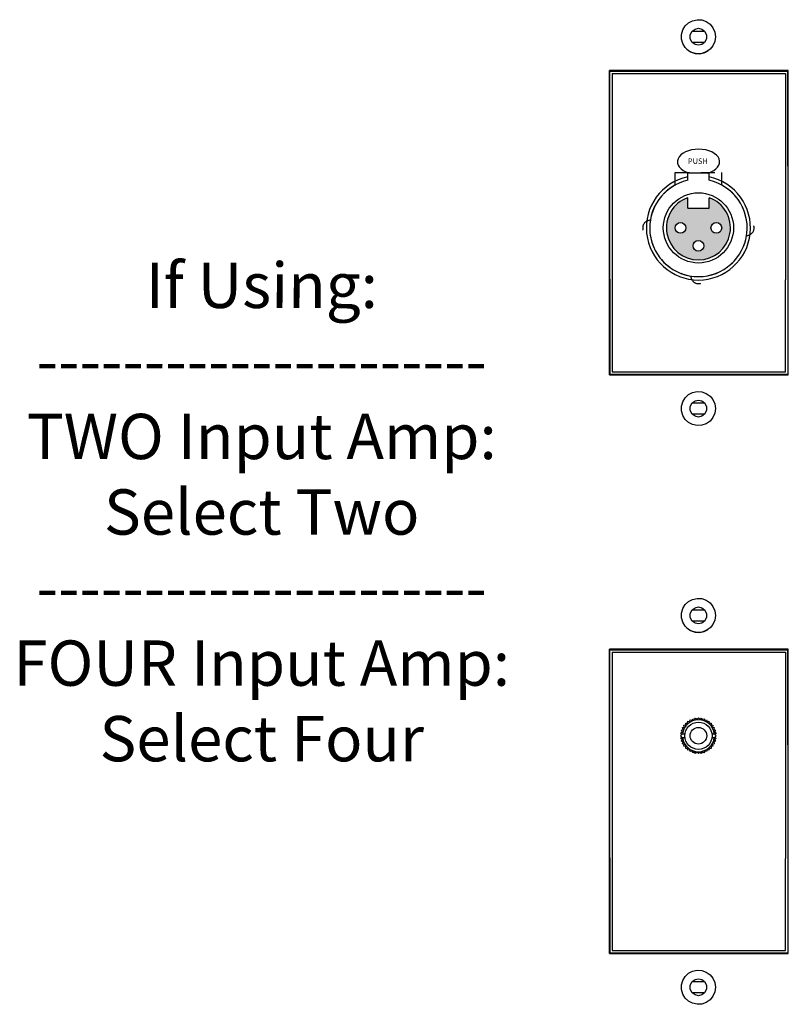
# Model space of a CAD drawing. Units: inches. Extents: x -134 to -19, y -68 to -42.
# Drawn here: x -134 to -127, y -67 to -58 of the extents above; entities that cross this region are included whole.
import ezdxf

# ---------------------------------------------------------------- set-up
doc = ezdxf.new("R2010")
doc.units = ezdxf.units.IN
doc.header["$MEASUREMENT"] = 0
doc.linetypes.add('HIDDEN2', pattern=[0.1875, 0.125, -0.0625])
doc.layers.add('7', color=7, linetype='Continuous')
doc.layers.add('HIDDEN', color=33, linetype='HIDDEN2')
doc.styles.add('SANSSERIF', font='sas_____.pfb', dxfattribs={"width": 0.9})
doc.styles.get("Standard").update_dxf_attribs({"font": 'Eurosti.TTF'})

# ---------------------------------------------------------------- blocks, each defined once
blk = doc.blocks.new('3.5MM JACK')
at = {"ltscale": 0.5}
for p, q in [((-0.1491, 0.0157), (-0.119, 0.0157)), ((0.119, 0.0157), (0.1491, 0.0157)), ((-0.1491, -0.0157), (-0.119, -0.0157)), ((0.119, -0.0157), (0.1491, -0.0157))]:
    blk.add_line(p, q, dxfattribs=at)
blk.add_lwpolyline([(0.1353, 0.056), (0.1498, 0.0487), (0.1424, 0.0342), (0.1555, 0.0246), (0.146, 0.0115), (0.1575, 0), (0.146, -0.0115), (0.1555, -0.0246), (0.1424, -0.0342), (0.1498, -0.0487), (0.1353, -0.056), (0.1403, -0.0715), (0.1249, -0.0765), (0.1274, -0.0926), (0.1114, -0.0951), (0.1114, -0.1114), (0.0951, -0.1114), (0.0926, -0.1274), (0.0765, -0.1249), (0.0715, -0.1403), (0.056, -0.1353), (0.0487, -0.1498), (0.0342, -0.1424), (0.0246, -0.1555), (0.0115, -0.146), (0, -0.1575), (-0.0115, -0.146), (-0.0246, -0.1555), (-0.0342, -0.1424), (-0.0487, -0.1498), (-0.056, -0.1353), (-0.0715, -0.1403), (-0.0765, -0.1249), (-0.0926, -0.1274), (-0.0951, -0.1114), (-0.1114, -0.1114), (-0.1114, -0.0951), (-0.1274, -0.0926), (-0.1249, -0.0765), (-0.1403, -0.0715), (-0.1353, -0.056), (-0.1498, -0.0487), (-0.1424, -0.0342), (-0.1555, -0.0246), (-0.146, -0.0115), (-0.1575, 0), (-0.146, 0.0115), (-0.1555, 0.0246), (-0.1424, 0.0342), (-0.1498, 0.0487), (-0.1353, 0.056), (-0.1403, 0.0715), (-0.1249, 0.0765), (-0.1274, 0.0926), (-0.1114, 0.0951), (-0.1114, 0.1114), (-0.0951, 0.1114), (-0.0926, 0.1274), (-0.0765, 0.1249), (-0.0715, 0.1403), (-0.056, 0.1353), (-0.0487, 0.1498), (-0.0342, 0.1424), (-0.0246, 0.1555), (-0.0115, 0.146), (0, 0.1575), (0.0115, 0.146), (0.0246, 0.1555), (0.0342, 0.1424), (0.0487, 0.1498), (0.056, 0.1353), (0.0715, 0.1403), (0.0765, 0.1249), (0.0926, 0.1274), (0.0951, 0.1114), (0.1114, 0.1114), (0.1114, 0.0951), (0.1274, 0.0926), (0.1249, 0.0765), (0.1403, 0.0715)], close=True, dxfattribs=at)
blk.add_circle((0, 0), 0.12)
blk.add_circle((0, 0), 0.0735, dxfattribs=at)
for start, end in [(6.4142, 173.5858), (186.4142, 353.5858)]:
    blk.add_arc((0, 0), 0.141, start, end, dxfattribs=at)
blk = doc.blocks.new('XLR-insert')
h = blk.add_hatch(color=256)
h.paths.add_polyline_path([(-0.0948, 0.1735), (-0.0948, 0.2664, 5.792554), (0.0948, 0.2664), (0.0948, 0.1735)])
h.paths.add_polyline_path([(0.2057, 0, -1), (0.1107, 0, -1)], flags=16)
h.paths.add_polyline_path([(-0.1107, 0, -1), (-0.2057, 0, -1)], flags=16)
h.paths.add_polyline_path([(0.0475, -0.1582, -1), (-0.0475, -0.1582, -1)], flags=16)
for p, q in [((-0.0948, 0.4199), (-0.0948, 0.4884)), ((0.0842, 0.4842), (-0.0842, 0.4842)), ((0.0948, 0.4199), (0.0948, 0.4876)), ((-0.0948, 0.1735), (-0.0948, 0.2664)), ((0.0948, 0.1735), (0.0948, 0.2664)), ((-0.0948, 0.1735), (0.0948, 0.1735))]:
    blk.add_line(p, q)
for centre, radius in [((0, 0), 0.31), ((-0.1582, 0), 0.0475), ((0.1582, 0), 0.0475), ((0, -0.1582), 0.0475)]:
    blk.add_circle(centre, radius)
for radius, start, end in [(0.46, 101.89314, 78.10686), (0.4305, 102.72131, 77.27869), (0.2828, 109.58948, 70.41052)]:
    blk.add_arc((0, 0), radius, start, end)
blk.add_ellipse((0.0011, 0.5834), major_axis=(0.1867, 0), ratio=0.592809, start_param=5.173249, end_param=10.521431)
at = {"layer": 'HIDDEN'}
for p, q in [((-0.205, 0.488), (0.205, 0.488)), ((-0.205, 0.378), (-0.205, 0.488)), ((0.205, 0.488), (0.205, 0.378))]:
    blk.add_line(p, q, dxfattribs=at)
for centre, radius, start, end in [((0, 0), 0.43, 118.47297, 171.03606), ((0, 0), 0.43, 8.96394, 61.52703), ((-0.425, 0), 0.067, 89.7847, 270.2153), ((0.425, 0), 0.067, 269.7847, 90.2153), ((0, 0), 0.43, 188.96394, 261.03606), ((0, 0), 0.43, 278.96394, 351.03606), ((0, -0.425), 0.067, 179.7847, 0.2153)]:
    blk.add_arc(centre, radius, start, end, dxfattribs=at)
at = {"style": 'SANSSERIF'}
blk.add_text('PUSH', height=0.04839, dxfattribs=at).set_placement((-0.0931, 0.5646))

msp = doc.modelspace()

# ---------------------------------------------------------------- linework, layer by layer
for p, q in [((-128.7392, -58.4707), (-127.209, -58.4707)), ((-128.7392, -61.1032), (-127.209, -61.1032)), ((-128.7392, -63.578), (-127.209, -63.578)), ((-128.7392, -66.2105), (-127.209, -66.2105))]:
    msp.add_line(p, q)
msp.add_circle((-127.978, -64.3153), 0.12)
at = {"layer": '7'}
for p, q in [((-128.0948, -58.0508), (-128.0646, -58.0232)), ((-128.0646, -58.0232), (-128.0292, -58.0048)), ((-128.0292, -58.0048), (-127.9885, -57.9956)), ((-127.9885, -57.9956), (-127.9478, -57.9983)), ((-127.9478, -57.9983), (-127.9085, -58.0127)), ((-127.9085, -58.0127), (-127.8756, -58.0363)), ((-127.8756, -58.0363), (-127.8494, -58.0678)), ((-128.1276, -58.1256), (-128.1158, -58.0862)), ((-128.1276, -58.1675), (-128.1276, -58.1256)), ((-128.1158, -58.0862), (-128.0948, -58.0508)), ((-128.0502, -58.1282), (-128.0331, -58.0967)), ((-128.0502, -58.1649), (-128.0502, -58.1282)), ((-128.0344, -58.0967), (-127.9229, -58.0967)), ((-128.0331, -58.0967), (-128.0082, -58.0783)), ((-128.0082, -58.0783), (-127.978, -58.0717)), ((-127.978, -58.0717), (-127.9478, -58.0783)), ((-127.9478, -58.0783), (-127.9229, -58.0967)), ((-127.9229, -58.0967), (-127.9058, -58.1282)), ((-127.9058, -58.1282), (-127.9058, -58.1649)), ((-127.8494, -58.0678), (-127.8323, -58.1059)), ((-127.8323, -58.1059), (-127.8271, -58.1466)), ((-128.1158, -58.2069), (-128.1276, -58.1675)), ((-128.0948, -58.2424), (-128.1158, -58.2069)), ((-128.0331, -58.1964), (-128.0502, -58.1649)), ((-127.9229, -58.1964), (-128.0344, -58.1964)), ((-128.0082, -58.2148), (-128.0331, -58.1964)), ((-127.978, -58.2214), (-128.0082, -58.2148)), ((-127.9478, -58.2148), (-127.978, -58.2214)), ((-127.9229, -58.1964), (-127.9478, -58.2148)), ((-127.9058, -58.1649), (-127.9229, -58.1964)), ((-127.8323, -58.1872), (-127.8494, -58.2253)), ((-127.8271, -58.1466), (-127.8323, -58.1872)), ((-128.0646, -58.2699), (-128.0948, -58.2424)), ((-128.0804, -58.2568), (-128.0476, -58.2804)), ((-128.0292, -58.2883), (-128.0646, -58.2699)), ((-128.0476, -58.2804), (-128.0082, -58.2948)), ((-127.9885, -58.2975), (-128.0292, -58.2883)), ((-128.0082, -58.2948), (-127.9675, -58.2975)), ((-127.9478, -58.2948), (-127.9885, -58.2975)), ((-127.9675, -58.2975), (-127.9268, -58.2883)), ((-127.9085, -58.2804), (-127.9478, -58.2948)), ((-127.9268, -58.2883), (-127.8914, -58.2699)), ((-127.8756, -58.2568), (-127.9085, -58.2804)), ((-127.8494, -58.2253), (-127.8756, -58.2568)), ((-127.184, -58.4431), (-128.7641, -58.4431)), ((-128.7641, -58.9773), (-128.7641, -58.4431)), ((-128.7602, -58.4497), (-127.188, -58.4497)), ((-128.7602, -58.9733), (-128.7602, -58.4497)), ((-128.7392, -58.4707), (-128.7392, -61.1032)), ((-127.209, -58.4707), (-127.209, -59.6229)), ((-127.188, -59.0376), (-127.188, -58.4497)), ((-127.184, -59.2043), (-127.184, -58.4431)), ((-128.7641, -59.8723), (-128.7641, -58.9773)), ((-128.7602, -59.6177), (-128.7602, -58.9733)), ((-127.188, -59.2017), (-127.188, -59.0376)), ((-127.188, -59.2896), (-127.188, -59.2017)), ((-127.184, -60.5403), (-127.184, -59.2043)), ((-127.188, -59.2896), (-127.188, -60.5363)), ((-128.7602, -60.2843), (-128.7602, -59.6177)), ((-127.209, -59.6229), (-127.209, -60.2909)), ((-128.7641, -61.1308), (-128.7641, -59.8723)), ((-128.7602, -60.2843), (-128.7602, -61.1242)), ((-127.209, -61.1032), (-127.209, -60.2909)), ((-127.188, -60.5363), (-127.188, -61.1242)), ((-127.184, -61.1308), (-127.184, -60.5403)), ((-128.7641, -61.1308), (-127.184, -61.1308)), ((-128.7602, -61.1242), (-127.188, -61.1242)), ((-128.1158, -61.367), (-128.0948, -61.3316)), ((-128.0948, -61.3316), (-128.0646, -61.304)), ((-128.0646, -61.304), (-128.0292, -61.2857)), ((-128.0292, -61.2857), (-127.9885, -61.2765)), ((-127.9885, -61.2765), (-127.9478, -61.2791)), ((-127.9478, -61.2791), (-127.9085, -61.2935)), ((-127.9085, -61.2935), (-127.8756, -61.3172)), ((-127.8756, -61.3172), (-127.8494, -61.3487)), ((-127.8494, -61.3487), (-127.8323, -61.3867)), ((-128.1276, -61.4064), (-128.1158, -61.367)), ((-128.1276, -61.4484), (-128.1276, -61.4064)), ((-128.0502, -61.409), (-128.0331, -61.3775)), ((-128.0502, -61.4458), (-128.0502, -61.409)), ((-128.0344, -61.3775), (-127.9229, -61.3775)), ((-128.0331, -61.3775), (-128.0082, -61.3592)), ((-128.0082, -61.3592), (-127.978, -61.3526)), ((-127.978, -61.3526), (-127.9478, -61.3592)), ((-127.9478, -61.3592), (-127.9229, -61.3775)), ((-127.9229, -61.3775), (-127.9058, -61.409)), ((-127.9058, -61.409), (-127.9058, -61.4458)), ((-127.8323, -61.3867), (-127.8271, -61.4274)), ((-127.8271, -61.4274), (-127.8323, -61.4681)), ((-128.1158, -61.4878), (-128.1276, -61.4484)), ((-128.0948, -61.5232), (-128.1158, -61.4878)), ((-128.0646, -61.5508), (-128.0948, -61.5232)), ((-128.0331, -61.4773), (-128.0502, -61.4458)), ((-127.9229, -61.4773), (-128.0344, -61.4773)), ((-128.0082, -61.4956), (-128.0331, -61.4773)), ((-127.978, -61.5022), (-128.0082, -61.4956)), ((-127.9478, -61.4956), (-127.978, -61.5022)), ((-127.9229, -61.4773), (-127.9478, -61.4956)), ((-127.9058, -61.4458), (-127.9229, -61.4773)), ((-127.8494, -61.5061), (-127.8756, -61.5376)), ((-127.8323, -61.4681), (-127.8494, -61.5061)), ((-128.0292, -61.5691), (-128.0646, -61.5508)), ((-127.9885, -61.5783), (-128.0292, -61.5691)), ((-127.9478, -61.5757), (-127.9885, -61.5783)), ((-127.9085, -61.5613), (-127.9478, -61.5757)), ((-127.8756, -61.5376), (-127.9085, -61.5613)), ((-128.1158, -63.1935), (-128.0948, -63.158)), ((-128.0948, -63.158), (-128.0646, -63.1305)), ((-128.0646, -63.1305), (-128.0292, -63.1121)), ((-128.0292, -63.1121), (-127.9885, -63.1029)), ((-127.9885, -63.1029), (-127.9478, -63.1055)), ((-127.9478, -63.1055), (-127.9085, -63.12)), ((-127.9085, -63.12), (-127.8756, -63.1436)), ((-127.8756, -63.1436), (-127.8494, -63.1751)), ((-127.8494, -63.1751), (-127.8323, -63.2132)), ((-128.1276, -63.2328), (-128.1158, -63.1935)), ((-128.1276, -63.2748), (-128.1276, -63.2328)), ((-128.0502, -63.2355), (-128.0331, -63.204)), ((-128.0502, -63.2722), (-128.0502, -63.2355)), ((-128.0344, -63.204), (-127.9229, -63.204)), ((-128.0331, -63.204), (-128.0082, -63.1856)), ((-128.0082, -63.1856), (-127.978, -63.179)), ((-127.978, -63.179), (-127.9478, -63.1856)), ((-127.9478, -63.1856), (-127.9229, -63.204)), ((-127.9229, -63.204), (-127.9058, -63.2355)), ((-127.9058, -63.2355), (-127.9058, -63.2722)), ((-127.8323, -63.2132), (-127.8271, -63.2538)), ((-127.8271, -63.2538), (-127.8323, -63.2945)), ((-128.1158, -63.3142), (-128.1276, -63.2748)), ((-128.0948, -63.3496), (-128.1158, -63.3142)), ((-128.0646, -63.3772), (-128.0948, -63.3496)), ((-128.0331, -63.3037), (-128.0502, -63.2722)), ((-127.9229, -63.3037), (-128.0344, -63.3037)), ((-128.0082, -63.3221), (-128.0331, -63.3037)), ((-127.978, -63.3286), (-128.0082, -63.3221)), ((-127.9478, -63.3221), (-127.978, -63.3286)), ((-127.9229, -63.3037), (-127.9478, -63.3221)), ((-127.9058, -63.2722), (-127.9229, -63.3037)), ((-127.8494, -63.3326), (-127.8756, -63.3641)), ((-127.8323, -63.2945), (-127.8494, -63.3326)), ((-128.0804, -63.3641), (-128.0476, -63.3877)), ((-128.0292, -63.3956), (-128.0646, -63.3772)), ((-128.0476, -63.3877), (-128.0082, -63.4021)), ((-127.9885, -63.4048), (-128.0292, -63.3956)), ((-128.0082, -63.4021), (-127.9675, -63.4048)), ((-127.9478, -63.4021), (-127.9885, -63.4048)), ((-127.9675, -63.4048), (-127.9268, -63.3956)), ((-127.9085, -63.3877), (-127.9478, -63.4021)), ((-127.9268, -63.3956), (-127.8914, -63.3772)), ((-127.8756, -63.3641), (-127.9085, -63.3877)), ((-127.184, -63.5504), (-128.7641, -63.5504)), ((-128.7641, -64.0845), (-128.7641, -63.5504)), ((-128.7602, -63.557), (-127.188, -63.557)), ((-128.7602, -64.0806), (-128.7602, -63.557)), ((-128.7392, -63.578), (-128.7392, -66.2105)), ((-127.209, -63.578), (-127.209, -64.7302)), ((-127.188, -64.1449), (-127.188, -63.557)), ((-127.184, -64.3116), (-127.184, -63.5504)), ((-128.7641, -64.9796), (-128.7641, -64.0845)), ((-128.7602, -64.725), (-128.7602, -64.0806)), ((-127.188, -64.309), (-127.188, -64.1449)), ((-127.188, -64.3969), (-127.188, -64.309)), ((-127.184, -65.6475), (-127.184, -64.3116)), ((-127.188, -64.3969), (-127.188, -65.6436)), ((-128.7602, -65.3916), (-128.7602, -64.725)), ((-127.209, -64.7302), (-127.209, -65.3982)), ((-128.7641, -66.2381), (-128.7641, -64.9796)), ((-128.7602, -65.3916), (-128.7602, -66.2315)), ((-127.209, -66.2105), (-127.209, -65.3982)), ((-127.188, -65.6436), (-127.188, -66.2315)), ((-127.184, -66.2381), (-127.184, -65.6475)), ((-128.7641, -66.2381), (-127.184, -66.2381)), ((-128.7602, -66.2315), (-127.188, -66.2315)), ((-128.0292, -66.3929), (-127.9885, -66.3838)), ((-127.9885, -66.3838), (-127.9478, -66.3864)), ((-127.9478, -66.3864), (-127.9085, -66.4008)), ((-128.1276, -66.5137), (-128.1158, -66.4743)), ((-128.1158, -66.4743), (-128.0948, -66.4389)), ((-128.0948, -66.4389), (-128.0646, -66.4113)), ((-128.0646, -66.4113), (-128.0292, -66.3929)), ((-128.0331, -66.4848), (-128.0082, -66.4664)), ((-128.0082, -66.4664), (-127.978, -66.4599)), ((-127.978, -66.4599), (-127.9478, -66.4664)), ((-127.9478, -66.4664), (-127.9229, -66.4848)), ((-127.9085, -66.4008), (-127.8756, -66.4244)), ((-127.8756, -66.4244), (-127.8494, -66.4559)), ((-127.8494, -66.4559), (-127.8323, -66.494)), ((-128.1276, -66.5557), (-128.1276, -66.5137)), ((-128.1158, -66.595), (-128.1276, -66.5557)), ((-128.0502, -66.5163), (-128.0331, -66.4848)), ((-128.0502, -66.553), (-128.0502, -66.5163)), ((-128.0331, -66.5845), (-128.0502, -66.553)), ((-128.0344, -66.4848), (-127.9229, -66.4848)), ((-127.9229, -66.4848), (-127.9058, -66.5163)), ((-127.9058, -66.553), (-127.9229, -66.5845)), ((-127.9058, -66.5163), (-127.9058, -66.553)), ((-127.8323, -66.494), (-127.8271, -66.5347)), ((-127.8271, -66.5347), (-127.8323, -66.5754)), ((-128.0948, -66.6305), (-128.1158, -66.595)), ((-128.0646, -66.658), (-128.0948, -66.6305)), ((-127.9229, -66.5845), (-128.0344, -66.5845)), ((-128.0082, -66.6029), (-128.0331, -66.5845)), ((-127.978, -66.6095), (-128.0082, -66.6029)), ((-127.9478, -66.6029), (-127.978, -66.6095)), ((-127.9229, -66.5845), (-127.9478, -66.6029)), ((-127.8756, -66.6449), (-127.9085, -66.6685)), ((-127.8494, -66.6134), (-127.8756, -66.6449)), ((-127.8323, -66.5754), (-127.8494, -66.6134)), ((-128.0292, -66.6764), (-128.0646, -66.658)), ((-127.9885, -66.6856), (-128.0292, -66.6764)), ((-127.9478, -66.683), (-127.9885, -66.6856)), ((-127.9085, -66.6685), (-127.9478, -66.683))]:
    msp.add_line(p, q, dxfattribs=at)

# ---------------------------------------------------------------- block references
for name, p in [('XLR-insert', (-127.978, -59.8331)), ('3.5MM JACK', (-127.978, -64.3153))]:
    msp.add_blockref(name, p)

# ---------------------------------------------------------------- texts
at = {"insert": (-131.8348, -62.3406), "char_height": 0.4, "width": 6.091468, "attachment_point": 5}
msp.add_mtext('{\\Q0.1;If Using:\\P---------------------\\P}TWO Input Amp:\\PSelect Two\\P---------------------\\PFOUR Input Amp:\\PSelect Four', dxfattribs=at)

doc.saveas('drawing.dxf')
